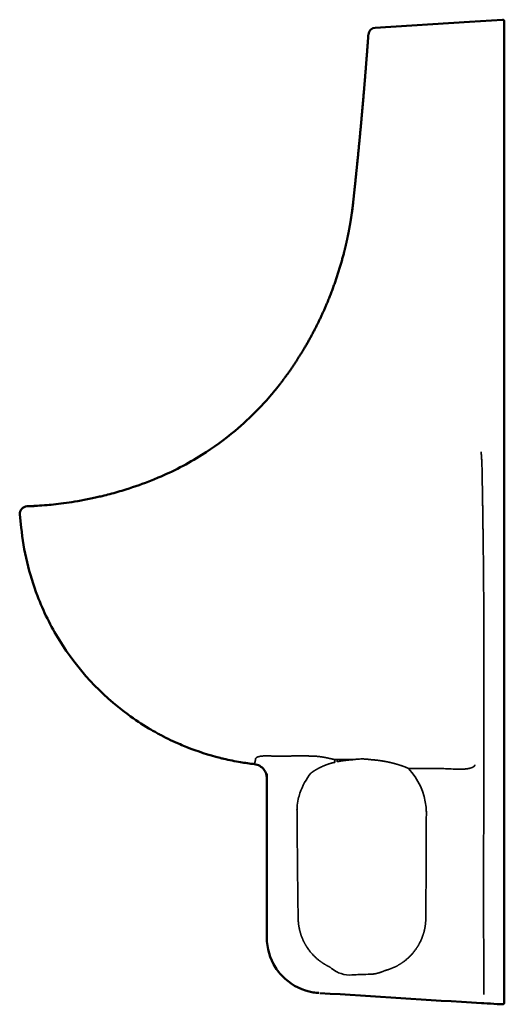
# Model space of a CAD drawing. Units: millimetres. Extents: x -622 to 633, y -559 to 497.
# Drawn here: x -622 to -360, y -35 to 497 of the extents above; entities that cross this region are included whole.
import ezdxf

# ---------------------------------------------------------------- set-up
doc = ezdxf.new("R2010")
doc.units = ezdxf.units.MM
doc.layers.add('Visible (ANSI)', color=7, linetype='Continuous', lineweight=50)
doc.layers.add('Visible Narrow (ANSI)', color=7, linetype='Continuous', lineweight=35)

# ---------------------------------------------------------------- blocks, each defined once
blk = doc.blocks.new('M.715_V2')
at = {"layer": 'Visible (ANSI)'}
for p, q in [((-69.65, 326.68), (-18.79, 329.86)), ((-18.79, 329.86), (-1.06, 330.97)), ((0, 319.76), (0, 329.97)), ((0, 319.39), (0, 319.76)), ((0, 233.08), (0, 319.39)), ((0, 233.08), (0, 231.69)), ((0, 231.69), (0, 222.72)), ((0, 167.75), (0, 222.72)), ((0, 0), (0, 80.91)), ((-261.54, 63.82), (-260.84, 56.76)), ((-254.2, 68.37), (-254.2, 68.37)), ((0, -156.72), (0, 0)), ((-128.25, -76.19), (-128.25, -164.65)), ((0, -199.69), (0, -156.72))]:
    blk.add_line(p, q, dxfattribs=at)
for centre, radius, start, end in [((-1, 329.97), 1, 0, 93.5801), ((-69.41, 322.69), 4, 93.5802, 175.8675), ((-257.56, 64.22), 4, 91.9629, 185.7181), ((-118.58, 71.01), 142.96, 185.7182, 200.9567), ((66.82, 1120.71), 1323.14, 266.93617, 267.05953), ((-1, -199.69), 1, 267.0595, 360)]:
    blk.add_arc(centre, radius, start, end, dxfattribs=at)
at = {"layer": 'Visible (ANSI)', "extrusion": (0, 0, -1)}
for centre, major_axis, ratio, start_param, end_param in [((-295.43, 228.3), (188.46, 118.72), 0.871212, 0.605855, 0.619714), ((-201.43, 210.86), (60.07, 121.43), 0.806691, 1.784488, 1.784498)]:
    blk.add_ellipse(centre, major_axis=major_axis, ratio=ratio, start_param=start_param, end_param=end_param, dxfattribs=at)
at = {"layer": 'Visible (ANSI)'}
for points, degree, knots in [([(-73.77, 317.84), (-73.59, 320.24), (-73.48, 321.85), (-73.43, 322.56), (-73.4, 322.84), (-73.39, 322.98), (-73.39, 322.98)], 3, [174.079892, 174.079892, 174.079892, 174.079892, 192.782977, 192.782977, 192.782977, 200.194399, 200.194399, 200.194399, 200.194399]), ([(-73.77, 317.84), (-73.8, 317.4), (-73.84, 316.93), (-73.88, 316.43), (-73.93, 315.74), (-73.98, 315.02), (-74, 314.84), (-74.04, 314.27), (-74.08, 313.69), (-74.11, 313.3), (-74.16, 312.69), (-74.21, 312.06), (-74.22, 311.85), (-74.26, 311.42), (-74.29, 310.98), (-74.31, 310.77), (-74.34, 310.31), (-74.38, 309.85), (-74.4, 309.61), (-74.42, 309.33), (-74.44, 309.05), (-74.44, 309.01), (-74.45, 308.96), (-74.45, 308.92)], 5, [109.397685, 109.397685, 109.397685, 109.397685, 109.397685, 109.397685, 115.093559, 115.093559, 115.093559, 117.001454, 117.001454, 117.001454, 120.847439, 120.847439, 120.847439, 122.790821, 122.790821, 122.790821, 124.744444, 124.744444, 124.744444, 126.761559, 126.761559, 126.761559, 127.133768, 127.133768, 127.133768, 127.133768, 127.133768, 127.133768]), ([(-74.45, 308.92), (-74.45, 308.92), (-74.45, 308.92), (-74.45, 308.92), (-74.84, 303.99), (-75.24, 299.01), (-75.65, 293.97), (-76.2, 287.61), (-76.77, 281.17), (-76.89, 279.87), (-77.35, 274.68), (-77.84, 269.45), (-78.21, 265.5), (-78.85, 258.91), (-79.52, 252.28), (-79.79, 249.63), (-80.3, 244.64), (-80.83, 239.62), (-81.08, 237.28), (-81.33, 234.93), (-81.59, 232.57)], 5, [62.782613, 62.782613, 62.782613, 62.782613, 62.782613, 62.782613, 62.788346, 62.788346, 62.788346, 104.781363, 104.781363, 104.781363, 115.336718, 115.336718, 115.336718, 147.01733, 147.01733, 147.01733, 168.016648, 168.016648, 168.016648, 186.421712, 186.421712, 186.421712, 186.421712, 186.421712, 186.421712]), ([(-81.59, 232.57), (-81.94, 229.35), (-82.36, 226.12), (-82.85, 222.89), (-83.44, 219.46), (-84.11, 216.03), (-84.15, 215.84), (-84.19, 215.65), (-84.23, 215.46)], 5, [140.590482, 140.590482, 140.590482, 140.590482, 140.590482, 140.590482, 166.02512, 166.02512, 166.02512, 167.520178, 167.520178, 167.520178, 167.520178, 167.520178, 167.520178]), ([(-82.32, 226.73), (-82.26, 227.14), (-82.2, 227.55), (-82.15, 227.97), (-82.08, 228.5), (-82.01, 229.04), (-81.94, 229.58)], 3, [20.426279, 20.426279, 20.426279, 20.426279, 22.333412, 22.333412, 22.333412, 24.811414, 24.811414, 24.811414, 24.811414]), ([(-84.23, 215.46), (-84.63, 213.46), (-85.05, 211.45), (-85.51, 209.43), (-86.01, 207.36), (-86.54, 205.29), (-86.55, 205.24), (-86.56, 205.2), (-86.57, 205.16)], 5, [48.451973, 48.451973, 48.451973, 48.451973, 48.451973, 48.451973, 64.256264, 64.256264, 64.256264, 64.595649, 64.595649, 64.595649, 64.595649, 64.595649, 64.595649]), ([(-86.57, 205.16), (-88.95, 195.86), (-91.97, 186.46), (-95.63, 177.12), (-102.09, 163.38), (-109.86, 150.29), (-112.59, 146.01), (-115.46, 141.83), (-118.44, 137.76)], 5, [68.044379, 68.044379, 68.044379, 68.044379, 68.044379, 68.044379, 140.421147, 140.421147, 140.421147, 176.652742, 176.652742, 176.652742, 176.652742, 176.652742, 176.652742]), ([(0, 80.91), (0, 82.93), (0, 84.96), (0, 86.99), (0, 89.02), (0, 91.05), (0, 93.08), (0, 94.43), (0, 95.78), (0, 97.14), (0, 97.81), (0, 98.49), (0, 99.17), (0, 99.84), (0, 100.52), (0, 101.19), (0, 101.87), (0, 102.54), (0, 103.22), (0, 103.89), (0, 104.57), (0, 105.24), (0, 106.59), (0, 107.94), (0, 109.29), (0, 110.78), (0, 112.27), (0, 113.76), (0, 115.25), (0, 116.73), (0, 118.22), (0, 120.25), (0, 122.3), (0, 124.33), (0, 127.71), (0, 131.1), (0, 134.48), (0, 135.83), (0, 137.19), (0, 138.54), (0, 139.87), (0, 141.21), (0, 142.54), (0, 143.88), (0, 145.22), (0, 146.55), (0, 147.77), (0, 149), (0, 150.22), (0, 151.44), (0, 152.67), (0, 153.89), (0, 158.52), (0, 163.13), (0, 167.75)], 3, [568.985005, 568.985005, 568.985005, 568.985005, 577.635093, 577.635093, 577.635093, 586.285237, 586.285237, 586.285237, 592.044699, 592.044699, 592.044699, 594.924434, 594.924434, 594.924434, 597.794073, 597.794073, 597.794073, 600.669497, 600.669497, 600.669497, 603.544921, 603.544921, 603.544921, 609.29571, 609.29571, 609.29571, 615.611723, 615.611723, 615.611723, 621.927736, 621.927736, 621.927736, 630.543365, 630.543365, 630.543365, 644.925911, 644.925911, 644.925911, 650.671558, 650.671558, 650.671558, 656.347489, 656.347489, 656.347489, 662.023645, 662.023645, 662.023645, 667.223593, 667.223593, 667.223593, 672.424816, 672.424816, 672.424816, 692.101525, 692.101525, 692.101525, 692.101525]), ([(-125.67, 128.6), (-126.89, 127.16), (-128.13, 125.75), (-129.39, 124.36), (-130.02, 123.68), (-130.65, 122.99), (-131.29, 122.32), (-131.92, 121.64), (-132.57, 120.97), (-133.21, 120.31), (-137.09, 116.33), (-141.14, 112.57), (-145.35, 109.04), (-151.08, 104.25), (-157.09, 99.88), (-163.27, 95.99), (-170.93, 91.16), (-178.87, 87.06), (-186.83, 83.69), (-187.93, 83.23), (-189.02, 82.78), (-190.12, 82.35)], 3, [53.192064, 53.192064, 53.192064, 53.192064, 61.40552, 61.40552, 61.40552, 65.476295, 65.476295, 65.476295, 69.54707, 69.54707, 69.54707, 93.932239, 93.932239, 93.932239, 127.098846, 127.098846, 127.098846, 168.155242, 168.155242, 168.155242, 173.793857, 173.793857, 173.793857, 173.793857]), ([(-190.12, 82.35), (-194.87, 80.46), (-199.6, 78.79), (-204.26, 77.33), (-207.2, 76.41), (-210.11, 75.57), (-212.98, 74.81), (-214.36, 74.45), (-215.74, 74.1), (-217.11, 73.77), (-218.05, 73.54), (-218.99, 73.32), (-219.93, 73.11)], 3, [191.558799, 191.558799, 191.558799, 191.558799, 215.967956, 215.967956, 215.967956, 231.38482, 231.38482, 231.38482, 238.851479, 238.851479, 238.851479, 244.022248, 244.022248, 244.022248, 244.022248]), ([(-219.93, 73.11), (-221.04, 72.85), (-222.14, 72.61), (-223.22, 72.39), (-228.07, 71.37), (-232.53, 70.62), (-236.46, 70.07), (-240.49, 69.5), (-243.99, 69.13), (-246.9, 68.87), (-248.9, 68.7), (-250.63, 68.58), (-252.08, 68.49), (-252.82, 68.44), (-253.48, 68.4), (-254.07, 68.37), (-256.49, 68.25), (-257.7, 68.21), (-257.7, 68.21)], 3, [80.054183, 80.054183, 80.054183, 80.054183, 86.896664, 86.896664, 86.896664, 117.749691, 117.749691, 117.749691, 149.332367, 149.332367, 149.332367, 171.045714, 171.045714, 171.045714, 182.092931, 182.092931, 182.092931, 227.337341, 227.337341, 227.337341, 227.337341]), ([(-203.11, -44.29), (-217.91, -33.44), (-230.59, -19.71), (-240.23, -4.1), (-244.92, 3.5), (-248.9, 11.54), (-252.09, 19.88)], 3, [37.49179, 37.49179, 37.49179, 37.49179, 115.340499, 115.340499, 115.340499, 153.227003, 153.227003, 153.227003, 153.227003]), ([(-134.9, -71.02), (-136.16, -70.88), (-137.41, -70.72), (-138.66, -70.54), (-138.72, -70.53), (-138.78, -70.52), (-138.84, -70.51), (-140.03, -70.34), (-141.22, -70.16), (-142.4, -69.96), (-145.44, -69.44), (-148.45, -68.83), (-151.44, -68.13), (-152.12, -67.97), (-152.8, -67.8), (-153.48, -67.63), (-159.62, -66.09), (-165.63, -64.14), (-171.5, -61.8), (-172.7, -61.32), (-173.9, -60.83), (-175.09, -60.31), (-178.54, -58.83), (-181.94, -57.2), (-185.28, -55.44), (-186.02, -55.06), (-186.75, -54.66), (-187.47, -54.26), (-188.96, -53.45), (-190.43, -52.6), (-191.89, -51.73), (-195.73, -49.44), (-199.47, -46.96), (-203.11, -44.29)], 3, [0, 0, 0, 0, 5.308745, 5.308745, 5.308745, 5.560804, 5.560804, 5.560804, 10.631102, 10.631102, 10.631102, 23.623171, 23.623171, 23.623171, 26.589159, 26.589159, 26.589159, 53.401991, 53.401991, 53.401991, 58.887657, 58.887657, 58.887657, 74.813766, 74.813766, 74.813766, 78.30767, 78.30767, 78.30767, 85.451195, 85.451195, 85.451195, 104.209732, 104.209732, 104.209732, 104.209732]), ([(-134.9, -71.02), (-132.89, -71.25), (-130.99, -72.34), (-129.77, -73.96), (-128.79, -75.25), (-128.25, -76.86), (-128.25, -78.48)], 3, [0, 0, 0, 0, 7.466448, 7.466448, 7.466448, 13.433484, 13.433484, 13.433484, 13.433484]), ([(-128.25, -164.65), (-128.25, -170.36), (-126.58, -176.06), (-123.49, -180.86), (-122.07, -183.08), (-120.35, -185.11), (-118.4, -186.88), (-114.17, -190.71), (-108.83, -193.3), (-103.2, -194.24), (-102.18, -194.41), (-101.15, -194.53), (-100.12, -194.59)], 3, [80.128826, 80.128826, 80.128826, 80.128826, 99.284221, 99.284221, 99.284221, 108.122399, 108.122399, 108.122399, 127.268929, 127.268929, 127.268929, 130.736735, 130.736735, 130.736735, 130.736735])]:
    blk.add_open_spline(points, degree=degree, knots=knots, dxfattribs=at)
for points, degree in [([(-118.44, 137.76), (-119.83, 135.87), (-121.24, 134.01), (-122.69, 132.18), (-124.17, 130.37), (-125.67, 128.6)], 5), ([(-125.67, 128.6), (-124.68, 129.76), (-123.71, 130.94), (-122.74, 132.14), (-121.79, 133.34), (-120.85, 134.56)], 5), ([(-253.3, 68.41), (-253.72, 68.39), (-253.94, 68.38), (-254.2, 68.37)], 3), ([(-12.24, -200.07), (-41.34, -198.34), (-70.43, -196.44), (-99.53, -194.63)], 3), ([(-11.04, -200.16), (-11.44, -200.14), (-11.84, -200.09), (-12.24, -200.07)], 3), ([(-11.04, -200.16), (-8.71, -200.28), (-6.3, -200.41), (-3.9, -200.54)], 3)]:
    blk.add_open_spline(points, degree=degree, dxfattribs=at)
at = {"layer": 'Visible Narrow (ANSI)'}
for p, q in [((-0.05, 167.78), (-0.05, 167.79)), ((-0.05, 167.79), (-0.05, 167.79)), ((-11.07, -28.58), (-11.07, -28.58)), ((-11.08, -36.49), (-11.08, -36.49)), ((-119.66, -66.78), (-119.66, -66.78)), ((-91.57, -68.58), (-91.54, -68.59)), ((-76.88, -68.22), (-76.61, -68.23)), ((-64.52, -182.31), (-64.52, -182.31)), ((-12.24, -200.07), (-12.24, -200.07))]:
    blk.add_line(p, q, dxfattribs=at)
at = {"layer": 'Visible Narrow (ANSI)', "extrusion": (0, 0, -1)}
for centre, major_axis, ratio, start_param, end_param in [((-188.48, 77.64), (1.84, -4.63), 0.432897, 3.193575, 3.193616), ((-112.25, -86.38), (18.74, -10.48), 0.89479, 4.052478, 4.151552), ((-91.86, -73.45), (0.03, 7.03), 0.053859, 0.804466, 1.065447), ((-102.04, -73.27), (-2.79, 1.11), 0.950066, 2.535496, 2.535503), ((-50.34, -73.84), (2.85, 0.95), 0.957713, 3.86454, 3.864791), ((-77.07, -98.3), (7, 35.17), 0.975365, 0.606304, 1.267023), ((-77.32, -98.31), (6.75, 35.22), 0.975549, 4.859214, 5.206141), ((-77.99, -34.63), (1.96, -636.89), 0.053839, 1.382143, 1.473769), ((-76.61, -34.83), (1.8, -638.82), 0.054011, 4.810489, 4.900563)]:
    blk.add_ellipse(centre, major_axis=major_axis, ratio=ratio, start_param=start_param, end_param=end_param, dxfattribs=at)
at = {"layer": 'Visible Narrow (ANSI)'}
for points, degree in [([(-81.94, 229.58), (-81.94, 229.58), (-81.94, 229.57), (-81.94, 229.57), (-81.94, 229.57), (-81.94, 229.57)], 5), ([(-81.61, 232.38), (-81.61, 232.38), (-81.61, 232.38), (-81.61, 232.38), (-81.61, 232.38), (-81.61, 232.38)], 5), ([(-81.59, 232.57), (-81.59, 232.57), (-81.59, 232.57), (-81.59, 232.57)], 3), ([(-90.27, -68.59), (-90.69, -68.59), (-91.12, -68.59), (-91.54, -68.59)], 3), ([(-90.27, -68.59), (-88.52, -68.58), (-86.78, -68.58), (-85.03, -68.58), (-83.27, -68.58), (-81.51, -68.58)], 5), ([(-90.27, -68.59), (-90.25, -68.92), (-90.24, -69.28), (-90.23, -69.68)], 3), ([(-11.01, -187.93), (-10.99, -189.88), (-10.98, -191.57), (-10.97, -193.03), (-10.97, -194.27), (-10.97, -195.32)], 5)]:
    blk.add_open_spline(points, degree=degree, dxfattribs=at)
for points, degree, knots in [([(-12.52, 97.69), (-12.5, 97.45), (-12.48, 97.21), (-12.46, 96.97), (-12.41, 96.29), (-12.36, 95.6), (-12.32, 94.9), (-12.27, 94.19), (-12.23, 93.47), (-12.2, 92.74), (-12.18, 92.51), (-12.17, 92.27), (-12.16, 92.04)], 3, [2.51215, 2.51215, 2.51215, 2.51215, 4.096986, 4.096986, 4.096986, 8.589022, 8.589022, 8.589022, 13.189384, 13.189384, 13.189384, 14.665358, 14.665358, 14.665358, 14.665358]), ([(-11.99, 86.51), (-11.99, 87.06), (-12.01, 87.61), (-12.02, 88.16), (-12.03, 88.7), (-12.05, 89.25), (-12.07, 89.79), (-12.08, 90.15), (-12.1, 90.51), (-12.11, 90.87), (-12.12, 91.21), (-12.14, 91.56), (-12.15, 91.91), (-12.16, 91.95), (-12.16, 91.99), (-12.16, 92.04)], 3, [0.000181, 0.000181, 0.000181, 0.000181, 3.364407, 3.364407, 3.364407, 6.728814, 6.728814, 6.728814, 8.935336, 8.935336, 8.935336, 11.103923, 11.103923, 11.103923, 11.377326, 11.377326, 11.377326, 11.377326]), ([(-11.99, 86.51), (-11.92, 82.55), (-11.85, 78.6), (-11.78, 74.65), (-11.53, 58.61), (-11.31, 42.65), (-11.19, 30.68), (-11.09, 16.88), (-11.05, 3.28), (-11.04, 1.37), (-11.04, -0.71), (-11.04, -2.78), (-11.04, -2.97), (-11.04, -3.15), (-11.03, -3.33)], 5, [133.217204, 133.217204, 133.217204, 133.217204, 133.217204, 133.217204, 163.56447, 163.56447, 163.56447, 256.603909, 256.603909, 256.603909, 271.779553, 271.779553, 271.779553, 273.238633, 273.238633, 273.238633, 273.238633, 273.238633, 273.238633]), ([(-11.17, -157.06), (-11.17, -152.23), (-11.16, -147.41), (-11.16, -142.58), (-11.15, -129.27), (-11.15, -115.98), (-11.14, -102.73), (-11.13, -84.68), (-11.11, -66.65), (-11.09, -48.66), (-11.08, -33.48), (-11.06, -18.33), (-11.03, -3.33)], 3, [156.999176, 156.999176, 156.999176, 156.999176, 178.867882, 178.867882, 178.867882, 239.226759, 239.226759, 239.226759, 321.456337, 321.456337, 321.456337, 390.836415, 390.836415, 390.836415, 390.836415]), ([(-134.9, -71.02), (-134.9, -71.02), (-134.9, -71.01), (-134.9, -71), (-134.9, -70.99), (-134.9, -70.99), (-134.9, -70.98), (-134.9, -70.97), (-134.9, -70.96), (-134.9, -70.95), (-134.9, -70.94), (-134.89, -70.93), (-134.89, -70.92), (-134.89, -70.91), (-134.89, -70.89), (-134.89, -70.88), (-134.87, -70.8), (-134.85, -70.69), (-134.81, -70.56), (-134.75, -70.31), (-134.66, -69.98), (-134.56, -69.6), (-134.52, -69.48), (-134.49, -69.35), (-134.46, -69.21), (-134.39, -68.96), (-134.34, -68.68), (-134.29, -68.37)], 3, [95.220759, 95.220759, 95.220759, 95.220759, 98.303038, 98.303038, 98.303038, 99.864687, 99.864687, 99.864687, 101.426329, 101.426329, 101.426329, 102.636112, 102.636112, 102.636112, 103.906937, 103.906937, 103.906937, 111.531833, 111.531833, 111.531833, 125.290836, 125.290836, 125.290836, 129.722147, 129.722147, 129.722147, 138.149037, 138.149037, 138.149037, 138.149037]), ([(-134.29, -68.37), (-134.3, -68.12), (-134.23, -67.87), (-134.06, -67.64), (-133.65, -67.33), (-133.01, -67.08), (-132.76, -67), (-132.16, -66.84), (-131.43, -66.72), (-131.01, -66.67), (-129.81, -66.57), (-128.41, -66.54), (-127.48, -66.55), (-125.78, -66.61), (-123.97, -66.69), (-123.19, -66.72), (-121.69, -66.77), (-120.15, -66.79), (-119.41, -66.79), (-118.36, -66.78), (-117.29, -66.75), (-116.97, -66.74), (-116.65, -66.72), (-116.33, -66.71)], 5, [719.733605, 719.733605, 719.733605, 719.733605, 719.733605, 719.733605, 728.669419, 728.669419, 728.669419, 733.463618, 733.463618, 733.463618, 739.168113, 739.168113, 739.168113, 748.212798, 748.212798, 748.212798, 754.810074, 754.810074, 754.810074, 760.644698, 760.644698, 760.644698, 763.085605, 763.085605, 763.085605, 763.085605, 763.085605, 763.085605]), ([(-114.28, -66.61), (-113.87, -66.61), (-113.45, -66.61), (-113.04, -66.61), (-111.63, -66.61), (-110.22, -66.61), (-109.22, -66.61), (-107.89, -66.61), (-106.56, -66.61), (-106.2, -66.61), (-105.54, -66.62), (-104.88, -66.62), (-104.54, -66.63), (-102.57, -66.67), (-100.6, -66.8), (-98.97, -67.01), (-96.51, -67.44), (-94.07, -67.99), (-93.23, -68.18), (-92.4, -68.38), (-91.57, -68.58)], 5, [675.015458, 675.015458, 675.015458, 675.015458, 675.015458, 675.015458, 678.559205, 678.559205, 678.559205, 687.222448, 687.222448, 687.222448, 690.078951, 690.078951, 690.078951, 692.971519, 692.971519, 692.971519, 707.15532, 707.15532, 707.15532, 714.576032, 714.576032, 714.576032, 714.576032, 714.576032, 714.576032]), ([(-81.51, -68.58), (-82.9, -68.67), (-84.27, -68.79), (-85.62, -68.95), (-87.35, -69.18), (-89.06, -69.47), (-89.45, -69.54), (-89.84, -69.61), (-90.23, -69.68)], 5, [0, 0, 0, 0, 0, 0, 11.21624, 11.21624, 11.21624, 14.533421, 14.533421, 14.533421, 14.533421, 14.533421, 14.533421]), ([(-76.88, -68.22), (-77.75, -68.22), (-78.62, -68.26), (-79.47, -68.33), (-80.16, -68.39), (-80.84, -68.47), (-81.51, -68.58)], 3, [35.359058, 35.359058, 35.359058, 35.359058, 38.564894, 38.564894, 38.564894, 41.14998, 41.14998, 41.14998, 41.14998]), ([(-72.37, -68.57), (-72.98, -68.47), (-73.59, -68.4), (-74.2, -68.34), (-75, -68.27), (-75.8, -68.23), (-76.61, -68.23)], 3, [49.574588, 49.574588, 49.574588, 49.574588, 51.835345, 51.835345, 51.835345, 54.80209, 54.80209, 54.80209, 54.80209]), ([(-51.77, -73.29), (-53.15, -72.68), (-54.58, -72.13), (-56.03, -71.63), (-58.23, -70.96), (-60.47, -70.39), (-61.21, -70.21), (-62.39, -69.94), (-63.58, -69.7), (-64.01, -69.62), (-65.5, -69.35), (-67, -69.11), (-68.05, -68.97), (-69.53, -68.8), (-71.03, -68.67), (-71.47, -68.63), (-71.92, -68.6), (-72.37, -68.57)], 5, [0, 0, 0, 0, 0, 0, 12.778093, 12.778093, 12.778093, 19.128655, 19.128655, 19.128655, 22.717543, 22.717543, 22.717543, 31.622989, 31.622989, 31.622989, 35.390094, 35.390094, 35.390094, 35.390094, 35.390094, 35.390094]), ([(-104.38, -75.82), (-103.78, -75.37), (-103.16, -74.94), (-102.53, -74.54), (-101.08, -73.66), (-99.59, -72.88), (-98.75, -72.47), (-96.99, -71.68), (-95.23, -71.03), (-94.32, -70.73), (-93.21, -70.41), (-92.12, -70.17), (-91.92, -70.13), (-91.72, -70.09), (-91.52, -70.05)], 5, [0, 0, 0, 0, 0, 0, 6.853514, 6.853514, 6.853514, 15.518221, 15.518221, 15.518221, 24.960452, 24.960452, 24.960452, 27.090268, 27.090268, 27.090268, 27.090268, 27.090268, 27.090268]), ([(-51.77, -73.29), (-48.63, -73.31), (-45.49, -73.32), (-42.35, -73.34), (-40.03, -73.36), (-37.7, -73.38), (-35.38, -73.4)], 3, [162.014849, 162.014849, 162.014849, 162.014849, 175.33251, 175.33251, 175.33251, 185.221328, 185.221328, 185.221328, 185.221328]), ([(-35.38, -73.4), (-34.14, -73.41), (-32.94, -73.44), (-31.69, -73.48), (-30.33, -73.53), (-28.96, -73.58), (-27.58, -73.64), (-26.64, -73.67), (-25.73, -73.71), (-24.77, -73.72), (-24.14, -73.73), (-23.48, -73.74), (-22.84, -73.72), (-22.73, -73.72), (-22.61, -73.72), (-22.49, -73.72)], 3, [141.871615, 141.871615, 141.871615, 141.871615, 147.236724, 147.236724, 147.236724, 153.087407, 153.087407, 153.087407, 157.03914, 157.03914, 157.03914, 159.632815, 159.632815, 159.632815, 160.09828, 160.09828, 160.09828, 160.09828]), ([(-15.88, -71.41), (-15.88, -71.52), (-15.91, -71.64), (-15.96, -71.76), (-16.11, -72), (-16.35, -72.22), (-16.49, -72.33), (-16.97, -72.65), (-17.64, -72.94), (-18.15, -73.11), (-19.24, -73.39), (-20.52, -73.59), (-21.15, -73.65), (-21.81, -73.7), (-22.49, -73.72)], 5, [0.013466, 0.013466, 0.013466, 0.013466, 0.013466, 0.013466, 3.248586, 3.248586, 3.248586, 6.497173, 6.497173, 6.497173, 12.994345, 12.994345, 12.994345, 18.499566, 18.499566, 18.499566, 18.499566, 18.499566, 18.499566]), ([(-111.93, -96.43), (-111.94, -95.79), (-111.92, -95.01), (-111.85, -94.04), (-111.77, -92.9), (-111.6, -91.48), (-111.23, -89.85), (-111.01, -88.84), (-110.71, -87.75), (-110.33, -86.64)], 3, [4.068237, 4.068237, 4.068237, 4.068237, 10.937842, 10.937842, 10.937842, 18.935375, 18.935375, 18.935375, 23.867605, 23.867605, 23.867605, 23.867605]), ([(-42.25, -94.3), (-42.21, -94.61), (-42.19, -94.89), (-42.17, -95.13), (-42.11, -96.01), (-42.11, -96.48), (-42.1, -96.84), (-42.1, -97.02), (-42.1, -97.17), (-42.1, -97.3)], 3, [3.768821, 3.768821, 3.768821, 3.768821, 6.178563, 6.178563, 6.178563, 14.939666, 14.939666, 14.939666, 19.301091, 19.301091, 19.301091, 19.301091]), ([(-94.08, -180.64), (-96.32, -179.59), (-98.47, -178.33), (-100.47, -176.84), (-104.15, -173.45), (-107.05, -169.36), (-108.28, -167.17), (-109.93, -163.29), (-110.88, -159.21), (-111.14, -157.53), (-111.28, -155.85), (-111.3, -154.17)], 5, [13.495859, 13.495859, 13.495859, 13.495859, 13.495859, 13.495859, 27.017876, 27.017876, 27.017876, 40.634395, 40.634395, 40.634395, 49.9511, 49.9511, 49.9511, 49.9511, 49.9511, 49.9511]), ([(-42.38, -154.24), (-42.4, -156.21), (-42.58, -158.19), (-42.92, -160.15), (-44.08, -164.49), (-46.03, -168.54), (-47.36, -170.68), (-50.45, -174.64), (-54.3, -177.85), (-56.39, -179.25), (-59.28, -180.76), (-62.32, -181.86), (-63.03, -182.09), (-63.75, -182.3), (-64.48, -182.49)], 5, [43.561654, 43.561654, 43.561654, 43.561654, 43.561654, 43.561654, 54.354091, 54.354091, 54.354091, 67.960172, 67.960172, 67.960172, 81.593902, 81.593902, 81.593902, 85.723431, 85.723431, 85.723431, 85.723431, 85.723431, 85.723431]), ([(-11.17, -157.06), (-11.17, -157.39), (-11.17, -157.73), (-11.17, -158.06), (-11.16, -160.18), (-11.15, -162.25), (-11.15, -164.26), (-11.14, -166.58), (-11.13, -168.82), (-11.12, -170.96)], 3, [374.018284, 374.018284, 374.018284, 374.018284, 375.316536, 375.316536, 375.316536, 383.657236, 383.657236, 383.657236, 393.293059, 393.293059, 393.293059, 393.293059]), ([(-11.01, -187.93), (-11.01, -187.75), (-11.01, -187.57), (-11.01, -187.38), (-11.02, -186.98), (-11.02, -186.58), (-11.02, -186.36), (-11.03, -185.36), (-11.04, -184.32), (-11.05, -183.47), (-11.06, -182.31), (-11.06, -181.11), (-11.07, -180.81), (-11.07, -180.2), (-11.07, -179.59), (-11.08, -179.28), (-11.09, -177.49), (-11.1, -175.65), (-11.11, -174.1), (-11.11, -172.54), (-11.12, -170.96)], 5, [256.657904, 256.657904, 256.657904, 256.657904, 256.657904, 256.657904, 260.1476, 260.1476, 260.1476, 263.982603, 263.982603, 263.982603, 277.886412, 277.886412, 277.886412, 282.521059, 282.521059, 282.521059, 287.155706, 287.155706, 287.155706, 309.404928, 309.404928, 309.404928, 309.404928, 309.404928, 309.404928]), ([(-82.29, -184.86), (-84.31, -184.99), (-86.27, -184.73), (-88.05, -184.15), (-89.01, -183.85), (-89.91, -183.45), (-90.77, -182.99), (-91.96, -182.33), (-93.05, -181.53), (-94.08, -180.64)], 3, [0, 0, 0, 0, 5.874664, 5.874664, 5.874664, 9.002853, 9.002853, 9.002853, 13.351459, 13.351459, 13.351459, 13.351459]), ([(-82.29, -184.86), (-81.83, -184.83), (-81.36, -184.8), (-80.9, -184.78), (-79.67, -184.71), (-78.45, -184.67), (-77.25, -184.63), (-75.58, -184.57), (-73.93, -184.52), (-72.25, -184.47)], 3, [51.111812, 51.111812, 51.111812, 51.111812, 52.932872, 52.932872, 52.932872, 57.713499, 57.713499, 57.713499, 64.315557, 64.315557, 64.315557, 64.315557]), ([(-64.48, -182.49), (-65.47, -182.94), (-66.45, -183.33), (-67.41, -183.66), (-68.98, -184.09), (-70.51, -184.34), (-71.1, -184.41), (-71.68, -184.46), (-72.25, -184.47)], 5, [39.743764, 39.743764, 39.743764, 39.743764, 39.743764, 39.743764, 44.195787, 44.195787, 44.195787, 47.047305, 47.047305, 47.047305, 47.047305, 47.047305, 47.047305])]:
    blk.add_open_spline(points, degree=degree, knots=knots, dxfattribs=at)

msp = doc.modelspace()

# ---------------------------------------------------------------- block references
msp.add_blockref('M.715_V2', (-360.46, 165.64))

doc.saveas('drawing.dxf')
